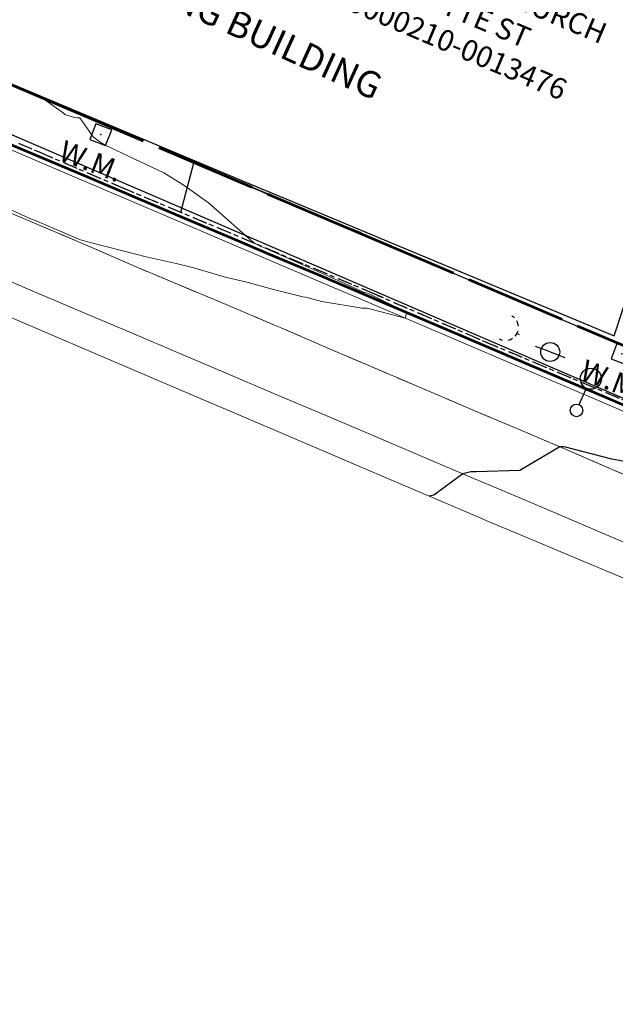
# Model space of a CAD drawing. Units: feet. Extents: x 1741675 to 1751173, y 661247 to 685871.
# Drawn here: x 1743168 to 1743282, y 661700 to 661887 of the extents above; entities that cross this region are included whole.
import ezdxf
from ezdxf.enums import TextEntityAlignment as Align

# ---------------------------------------------------------------- set-up
doc = ezdxf.new("R2010")
doc.units = ezdxf.units.FT
doc.header["$MEASUREMENT"] = 0
for name, pattern in [('( Dashed )', [0.75, 0.5, -0.25]), ('CURB', [0.1, 0.055, -0.045]), ('DGN STYLE 3', [128.89551654854233, 92.06822610610166, -36.82729044244066]), ('DGN Style 4', [42.92392388267015, 21.44855659346416, -10.72427829673208, 0.02681069574183019, -10.72427829673208]), ('ROW LINE', [2.08, 0.48, -0.08, 0.96, -0.08, 0.48])]:
    doc.linetypes.add(name, pattern=pattern)
for name, color, linetype, lineweight in [('C-WATR-PIPE-PLAN', 150, 'Continuous', 30), ('JC_Napier_BC', 7, 'Continuous', 0), ('JC_Napier_BreakLine', 7, 'Continuous', 0), ('JC_Napier_Buildings_Footprint', 7, 'Continuous', 0), ('JC_Napier_EP', 7, 'Continuous', 13), ('JC_Napier_Pavement_Markings', 7, 'Continuous', 0), ('JC_Napier_Sidewalk', 7, 'Continuous', 13), ('JC_Napier_Water_Features', 7, 'Continuous', 0), ('SURVEY - CONTOURS - Index with Text', 31, 'DGN STYLE 3', 30), ('SURVEY - CONTOURS - Intermediate with optional Text', 13, 'DGN STYLE 3', 0), ('SURVEY - NON-TRANSPORTATION - Buildings', 252, 'Continuous', 30), ('SURVEY - PROPERTY - Owners', 6, 'Continuous', 100), ('SURVEY - PROPERTY - ROW Lines', 6, 'ROW LINE', 53), ('SURVEY - UTILITIES - Electric (Lighting) with Text', 31, 'Continuous', 30), ('SURVEY - UTILITIES - Poles and Miscellaneous with Text', 31, 'Continuous', 30)]:
    doc.layers.add(name, color=color, linetype=linetype, lineweight=lineweight)
doc.layers.add('SURVEY - UTILITIES - Electric (Lighting) - Points - Locators', color=31, linetype='Continuous', lineweight=0, plot=False)
doc.layers.add('SURVEY - UTILITIES - Poles and Miscellaneous - Points - Locators', color=31, linetype='Continuous', lineweight=0, plot=False)
doc.layers.get('SURVEY - UTILITIES - Electric (Lighting) - Points - Locators').off()
doc.layers.get('SURVEY - UTILITIES - Poles and Miscellaneous - Points - Locators').off()
doc.styles.add('ROMANS', font='ic-romans.shx')
doc.styles.add('Style-LEROYMON', font='LEROYMON.shx')
doc.styles.add('Style-LEROYPRO', font='LEROYPRO.shx')
doc.linetypes.add("Water 6''", pattern='A,0.3,-0.1,0.3,-0.45,["6\'\' W",ROMANS,S=0.09999999999999999,R=0,X=-0.4199999999999999,Y=-0.0425],0', length=1.15)

# ---------------------------------------------------------------- blocks, each defined once
blk = doc.blocks.new('CROSS-XUP_32')
at = {"layer": 'SURVEY - UTILITIES - Poles and Miscellaneous with Text', "color": 31, "linetype": 'Continuous', "lineweight": 30}
for q in [(0.0750000000007276, 9.094947017729282e-13), (-0.0750000000007276, -9.094947017729282e-13)]:
    blk.add_line((0, -1.818989403545856e-12), q, dxfattribs=at)
blk.add_circle((0, -1.818989403545856e-12), 0.045, dxfattribs=at)
blk = doc.blocks.new('SURVPN-CROSS-XUP_32')
at = {"layer": 'SURVEY - UTILITIES - Poles and Miscellaneous with Text', "color": 31, "linetype": 'Continuous', "lineweight": 30, "xscale": 49.99999999999999, "yscale": 49.99999999999999, "zscale": 49.99999999999999}
blk.add_blockref('CROSS-XUP_32', (-2.328306436538696e-10, 1.164153218269348e-10), dxfattribs=at)
blk = doc.blocks.new('CROSS-XLP_11')
at = {"layer": 'SURVEY - UTILITIES - Electric (Lighting) with Text', "color": 31, "linetype": 'Continuous', "lineweight": 30}
blk.add_line((0.0002468948368914425, 0.1347975401286021), (0.0002479324357409496, 0.04979787582306017), dxfattribs=at)
for centre, radius in [((0.0002465115394443274, 0.1647975428750215), 0.03), ((0.0002465115394443274, -0.0002021273812715663), 0.05)]:
    blk.add_circle(centre, radius, dxfattribs=at)
blk = doc.blocks.new('SURVPN-CROSS-XLP_11')
at = {"layer": 'SURVEY - UTILITIES - Electric (Lighting) with Text', "color": 31, "linetype": 'Continuous', "lineweight": 30, "xscale": 50.00000000000001, "yscale": 50.00000000000001, "zscale": 50.00000000000001}
blk.add_blockref('CROSS-XLP_11', (-1.164153218269348e-10, -2.328306436538696e-10), dxfattribs=at)
blk = doc.blocks.new('CROSS-XGUY_147')
at = {"layer": 'SURVEY - UTILITIES - Poles and Miscellaneous with Text', "color": 31, "linetype": 'Continuous', "lineweight": 30}
blk.add_line((-0.01400000000649015, 1.818989403545856e-12), (-3.637978807091713e-12, 0), dxfattribs=at)
for start, end in [(131.8778694444445, 152.2203805555556), (90, 104.620875), (167.5209277777778, 194.0362444444444), (213.5627444444445, 238.3327833333333), (255.1865361111111, 269.0759555555555)]:
    blk.add_arc((0.06200000000171713, 0.0005000000001018634), 0.06250000000000099, start, end, dxfattribs=at)
blk = doc.blocks.new('SURVPN-CROSS-XGUY_147')
at = {"layer": 'SURVEY - UTILITIES - Poles and Miscellaneous with Text', "color": 31, "linetype": 'Continuous', "lineweight": 30, "xscale": 49.99999999999999, "yscale": 49.99999999999999, "zscale": 49.99999999999999}
blk.add_blockref('CROSS-XGUY_147', (0, 5.820766091346741e-11), dxfattribs=at)
blk = doc.blocks.new('CROSS-XWM_74')
at = {"layer": 'JC_Napier_Water_Features', "color": 150, "linetype": 'Continuous', "lineweight": 30, "flags": 128}
blk.add_lwpolyline([(-0.03999999999359716, 0.03999999999541615), (-0.03999999999359716, -0.0400000000026921), (0.04000000000087311, -0.03999999999996362), (0.04000000000451109, 0.03999999999814463), (-0.03999999999359716, 0.03999999999541615)], dxfattribs=at)
at = {"layer": 'JC_Napier_Water_Features', "color": 150, "linetype": 'Continuous', "lineweight": 30}
blk.add_point((3.637978807091713e-12, -1.818989403545856e-12), dxfattribs=at)
at = {"layer": 'JC_Napier_Water_Features', "color": 150, "linetype": 'Continuous', "lineweight": 30, "style": 'Style-LEROYPRO'}
blk.add_text('W.M.', height=0.100002, dxfattribs=at).set_placement((0.003266701300162822, -0.1339990000024045), align=Align.MIDDLE_CENTER)
blk = doc.blocks.new('CROSS-XWM_75')
at = {"layer": 'JC_Napier_Water_Features', "color": 150, "linetype": 'Continuous', "lineweight": 30, "flags": 128}
blk.add_lwpolyline([(-0.03999999999723514, 0.03999999999996362), (-0.03999999999723514, -0.03999999999905413), (0.04000000000087311, -0.03999999999541615), (0.04000000000087311, 0.0400000000036016), (-0.03999999999723514, 0.03999999999996362)], dxfattribs=at)
at = {"layer": 'JC_Napier_Water_Features', "color": 150, "linetype": 'Continuous', "lineweight": 30}
blk.add_point((0, 1.818989403545856e-12), dxfattribs=at)
at = {"layer": 'JC_Napier_Water_Features', "color": 150, "linetype": 'Continuous', "lineweight": 30, "style": 'Style-LEROYPRO'}
blk.add_text('W.M.', height=0.100002, dxfattribs=at).set_placement((0.003266701296524843, -0.133998999997857), align=Align.MIDDLE_CENTER)

msp = doc.modelspace()

# ---------------------------------------------------------------- linework, layer by layer
at = {"layer": 'C-WATR-PIPE-PLAN', "linetype": "Water 6''", "ltscale": 40}
msp.add_lwpolyline([(1741674.92870907, 662665.2983356371), (1741749.753147518, 662468.06575977), (1741796.458858153, 662455.844258412), (1742074.682655231, 662329.5449220389), (1742452.196319286, 662174.148552305), (1742665.008796939, 662083.8977338911), (1742813.628650713, 662021.3430825829), (1743109.982979928, 661889.8908454245), (1743404.420275284, 661763.1642687157), (1743431.028503559, 661747.8264275204), (1743582.400516902, 661684.8026213038), (1743793.691046363, 661594.3629483954), (1744193.391594999, 661426.5845627548), (1744592.720099176, 661256.909314443)], dxfattribs=at)
at = {"layer": 'JC_Napier_BC', "color": 53, "linetype": 'CURB', "lineweight": 30, "ltscale": 50}
msp.add_polyline3d([(1743168.124113977, 661863.8410303891, 458.5896999999969), (1743172.082439393, 661862.1743670554, 458.4725999999937), (1743181.272381634, 661858.2314615548, 458.6215999999986), (1743187.499075219, 661855.5595508963, 458.6909000000014), (1743196.720185384, 661851.6901360602, 458.7632000000012), (1743205.940967471, 661847.8203931451, 458.866599999994), (1743215.051185474, 661843.9972380549, 459.0427999999956), (1743224.260812715, 661840.1002642214, 459.0918999999994), (1743233.470111892, 661836.2036184818, 459.1276999999973), (1743234.86905922, 661835.611756146, 459.0632000000041), (1743244.053095967, 661831.6553992331, 459.1061000000045), (1743253.237132713, 661827.6990423055, 459.3031999999948), (1743256.691850215, 661826.2108563037, 459.3659000000043), (1743265.911319971, 661822.3371763974, 459.5198999999994), (1743275.130461633, 661818.4634964764, 459.5651999999973), (1743284.349603311, 661814.5901446491, 459.7682999999961)], dxfattribs=at)
at = {"layer": 'JC_Napier_BC', "color": 53, "linetype": 'CURB', "lineweight": 30, "ltscale": 16.40416666666667}
msp.add_polyline3d([(1743168.124113977, 661863.8410303891, 458.5896999999969), (1743172.082439393, 661862.1743670554, 458.4725999999938), (1743181.272381634, 661858.2314615548, 458.6215999999987), (1743187.49907522, 661855.5595508963, 458.6909000000015), (1743196.720185384, 661851.6901360602, 458.7632000000013), (1743205.940967471, 661847.8203931451, 458.8665999999941), (1743215.051185474, 661843.9972380549, 459.0427999999957), (1743224.260812715, 661840.1002642214, 459.0918999999995), (1743233.470111892, 661836.2036184818, 459.1276999999974), (1743234.86905922, 661835.611756146, 459.0632000000043), (1743244.053095967, 661831.6553992331, 459.1061000000046), (1743253.237132713, 661827.6990423055, 459.3031999999949), (1743256.691850215, 661826.2108563037, 459.3659000000044), (1743265.911319971, 661822.3371763974, 459.5198999999994), (1743275.130461634, 661818.4634964764, 459.5651999999974), (1743284.349603311, 661814.5901446491, 459.7682999999961)], dxfattribs=at)
at = {"layer": 'JC_Napier_BreakLine', "color": 23, "linetype": 'Continuous', "lineweight": 0}
for points in [[(1743164.436457306, 661831.6931288094, 459.3034999999945), (1743173.634601638, 661827.7692521514, 459.3488000000071), (1743182.83274597, 661823.8457035571, 459.4257999999973), (1743192.030562222, 661819.9221549779, 459.4958999999944), (1743201.228706554, 661815.9986063987, 459.5571999999956), (1743210.426850885, 661812.0747297258, 459.6008000000002), (1743219.624995217, 661808.1511811466, 459.7164000000049), (1743228.823139549, 661804.2276325674, 459.8172999999952), (1743238.020955801, 661800.3040839732, 459.9254999999976), (1743247.219100133, 661796.3802073151, 460.0096000000049), (1743256.417244464, 661792.456658721, 460.1052999999956), (1743257.106219471, 661792.1686015577, 460.1190000000061), (1743266.332907051, 661788.3126381488, 460.226800000004), (1743275.559594631, 661784.4566747248, 460.4232000000048), (1743284.785954133, 661780.600711316, 460.5059999999939)], [(1743164.436457307, 661831.6931288094, 459.3034999999946), (1743173.634601638, 661827.7692521514, 459.3488000000071), (1743182.83274597, 661823.8457035571, 459.4257999999974), (1743192.030562222, 661819.9221549779, 459.4958999999945), (1743201.228706554, 661815.9986063987, 459.5571999999958), (1743210.426850885, 661812.0747297258, 459.6008000000003), (1743219.624995217, 661808.1511811466, 459.7164000000049), (1743228.823139549, 661804.2276325674, 459.8172999999952), (1743238.020955801, 661800.3040839732, 459.9254999999977), (1743247.219100133, 661796.3802073151, 460.009600000005), (1743256.417244464, 661792.456658721, 460.1052999999957), (1743257.106219471, 661792.1686015577, 460.1190000000061), (1743266.332907051, 661788.3126381488, 460.2268000000041), (1743275.559594631, 661784.4566747248, 460.4232000000048), (1743284.785954133, 661780.600711316, 460.505999999994)]]:
    msp.add_polyline3d(points, dxfattribs=at)
at = {"layer": 'JC_Napier_Buildings_Footprint', "color": 252, "linetype": 'Continuous', "lineweight": 30, "extrusion": (0.001776074781147736, 0.00539149095297492, 0.9999838885620488), "elevation": 7124.068366037016, "flags": 128}
msp.add_lwpolyline([(1743277.731780245, 661798.5133871279), (1743302.508080517, 661873.7236474158)], dxfattribs=at)
at = {"layer": 'JC_Napier_Buildings_Footprint', "color": 252, "linetype": 'Continuous', "lineweight": 30, "extrusion": (0.001776074781134508, 0.005391490952987073, 0.9999838885620488), "elevation": 7124.068366022001, "flags": 128}
msp.add_lwpolyline([(1743277.731780245, 661798.5133871281), (1743302.508080517, 661873.723647416)], dxfattribs=at)
at = {"layer": 'JC_Napier_Buildings_Footprint', "color": 252, "linetype": 'Continuous', "lineweight": 30, "extrusion": (0.002449899711451156, -0.001026822964688347, 0.9999964718067774), "elevation": 4049.60881617684, "flags": 128}
msp.add_lwpolyline([(1743116.34685767, 661898.127671054), (1743205.123286856, 661860.9190644473)], dxfattribs=at)
at = {"layer": 'JC_Napier_Buildings_Footprint', "color": 252, "linetype": 'Continuous', "lineweight": 30, "extrusion": (0.002449899711452209, -0.001026822964691527, 0.9999964718067774), "elevation": 4049.608816176572, "flags": 128}
msp.add_lwpolyline([(1743116.34685767, 661898.1276710539), (1743205.123286856, 661860.9190644472)], dxfattribs=at)
at = {"layer": 'JC_Napier_Buildings_Footprint', "color": 252, "linetype": 'Continuous', "lineweight": 30, "extrusion": (0.04066403110241334, -0.01695174264034244, 0.9990290661417002), "elevation": 60124.46750220518, "flags": 128}
msp.add_lwpolyline([(1281648.612132045, -1352997.509531159), (1281648.612132045, -1353006.268851334)], dxfattribs=at)
at = {"layer": 'JC_Napier_Buildings_Footprint', "color": 252, "linetype": 'Continuous', "lineweight": 30, "extrusion": (0.04066403110211943, -0.01695174263961924, 0.9990290661417245), "elevation": 60124.4675021715, "flags": 128}
msp.add_lwpolyline([(1281648.612115002, -1352997.509547306), (1281648.612115002, -1353006.268867481)], dxfattribs=at)
at = {"layer": 'JC_Napier_Buildings_Footprint', "color": 252, "linetype": 'Continuous', "lineweight": 30, "extrusion": (-0.02070977549847339, 0.008633988513464839, 0.9997482480310491), "elevation": -29929.22878240952, "flags": 128}
msp.add_lwpolyline([(-1281684.224568868, 1353977.05662955), (-1281684.224568868, 1354043.966992269)], dxfattribs=at)
at = {"layer": 'JC_Napier_Buildings_Footprint', "color": 252, "linetype": 'Continuous', "lineweight": 30, "extrusion": (-0.02070977549845282, 0.008633988513446236, 0.9997482480310499), "elevation": -29929.22878238597, "flags": 128}
msp.add_lwpolyline([(-1281684.224568309, 1353977.056630079), (-1281684.224568309, 1354043.966992799)], dxfattribs=at)
at = {"layer": 'JC_Napier_EP', "color": 7, "linetype": 'DGN STYLE 3', "lineweight": 53, "extrusion": (-0.389565581011584, -0.9209985617332921, 0.000554415290836849), "elevation": -1288652.901746312, "flags": 128}
msp.add_lwpolyline([(1347580.756226482, 1172.76355351777), (1347590.756199258, 1172.805753501845), (1347600.756172049, 1172.820053490195), (1347610.756447014, 1172.848353547266), (1347620.756419785, 1172.87115353431), (1347630.756264767, 1172.919953684889), (1347640.756237558, 1173.040853656855), (1347650.756210343, 1173.045153646755), (1347660.756183133, 1173.187953615362), (1347668.127590382, 1173.163153579188)], dxfattribs=at)
at = {"layer": 'JC_Napier_EP', "color": 7, "linetype": 'DGN STYLE 3', "lineweight": 53, "extrusion": (-0.3895655810117106, -0.9209985617331469, 0.0005544154428588004), "elevation": -1288652.901746368, "flags": 128}
msp.add_lwpolyline([(1347580.756226259, 1172.763749421458), (1347590.756199036, 1172.805949405533), (1347600.756171826, 1172.820249393883), (1347610.756446791, 1172.848549450954), (1347620.756419562, 1172.871349437998), (1347630.756264544, 1172.920149588577), (1347640.756237335, 1173.041049560543), (1347650.756210119, 1173.045349550443), (1347660.75618291, 1173.188149519051), (1347668.127590159, 1173.163349482877)], dxfattribs=at)
at = {"layer": 'JC_Napier_EP', "color": 7, "linetype": 'DGN STYLE 3', "lineweight": 53, "extrusion": (-0.3916395063435185, -0.9201151260578655, 0.002579122045121818), "elevation": -1291682.576440592, "flags": 128}
msp.add_lwpolyline([(1344759.761455907, 3790.133714000548), (1344769.761219125, 3790.227914563704), (1344779.761412699, 3790.332714644461), (1344789.761175917, 3790.431415192631), (1344799.76136949, 3790.526315306323), (1344809.761132709, 3790.651415766691), (1344819.761326282, 3790.798415707103), (1344829.761089487, 3790.908016219014), (1344834.903715647, 3790.975216799346)], dxfattribs=at)
at = {"layer": 'JC_Napier_EP', "color": 7, "linetype": 'DGN STYLE 3', "lineweight": 53, "extrusion": (-0.3916395063373934, -0.9201151260620352, 0.002579121487676362), "elevation": -1291682.576432929, "flags": 128}
msp.add_lwpolyline([(1344759.761465296, 3790.13299393036), (1344769.761228515, 3790.227194493516), (1344779.761422088, 3790.331994574273), (1344789.761185307, 3790.430695122443), (1344799.76137888, 3790.525595236135), (1344809.761142099, 3790.650695696503), (1344819.761335671, 3790.797695636914), (1344829.761098876, 3790.907296148825), (1344834.903725036, 3790.974496729157)], dxfattribs=at)
at = {"layer": 'JC_Napier_Pavement_Markings', "color": 7, "linetype": 'Continuous', "lineweight": 0, "extrusion": (0.3926944119024292, 0.9196689897252095, 0.0002195413809817124), "elevation": 1293226.445161889, "flags": 128}
msp.add_lwpolyline([(-1343200.21143748, 174.4649845187825), (-1343210.211221159, 174.4314845124584), (-1343220.211435396, 174.4494845428655), (-1343230.211219067, 174.4936845346675), (-1343240.211304471, 174.5389844981772), (-1343250.211216985, 174.598684555851), (-1343260.211302393, 174.6692845187334), (-1343270.211086059, 174.7545845095586), (-1343280.211300302, 174.8356845384328), (-1343290.211083982, 174.9101845295134), (-1343300.211169384, 175.0216844914144), (-1343310.211081904, 175.1001845486433), (-1343320.211167294, 175.1968845108979), (-1343330.211079813, 175.3572845661577), (-1343340.211165216, 175.4610845282423), (-1343350.210948895, 175.5751845183577), (-1343360.211163139, 175.6753845467767), (-1343370.210946804, 175.803284536576), (-1343380.211032207, 175.9951844965456), (-1343390.210944727, 176.0804845535989), (-1343400.21103013, 176.2489845141269), (-1343405.788057558, 176.3340845638226)], dxfattribs=at)
at = {"layer": 'JC_Napier_Pavement_Markings', "color": 7, "linetype": 'Continuous', "lineweight": 0, "extrusion": (0.3926944119010987, 0.9196689897257506, 0.0002195414940681605), "elevation": 1293226.445159979, "flags": 128}
msp.add_lwpolyline([(-1343200.211439337, 174.4648382728173), (-1343210.211223016, 174.4313382664932), (-1343220.211437254, 174.4493382969002), (-1343230.211220925, 174.4935382887023), (-1343240.211306328, 174.538838252212), (-1343250.211218842, 174.5985383098858), (-1343260.211304251, 174.6691382727682), (-1343270.211087916, 174.7544382635934), (-1343280.211302159, 174.8355382924676), (-1343290.211085839, 174.9100382835483), (-1343300.211171242, 175.0215382454492), (-1343310.211083761, 175.1000383026781), (-1343320.211169151, 175.1967382649327), (-1343330.21108167, 175.3571383201926), (-1343340.211167074, 175.4609382822771), (-1343350.210950752, 175.5750382723926), (-1343360.211164996, 175.6752383008116), (-1343370.210948662, 175.8031382906109), (-1343380.211034064, 175.9950382505804), (-1343390.210946585, 176.0803383076338), (-1343400.211031987, 176.2488382681618), (-1343405.788059416, 176.3339383178575)], dxfattribs=at)
at = {"layer": 'JC_Napier_Pavement_Markings', "color": 2, "linetype": 'Continuous', "lineweight": 0, "extrusion": (-0.3907233186128226, -0.920508064804732, 0.0004369457977233093), "elevation": -1290322.477674543, "flags": 128}
msp.add_lwpolyline([(1346188.652587251, 1025.041182127083), (1346178.652665747, 1024.856182116989), (1346168.652442251, 1024.717882046439), (1346158.652520747, 1024.547282034955), (1346148.652471063, 1024.430782150295), (1346138.652549558, 1024.289682135999), (1346128.652628068, 1024.182482118479), (1346118.652706577, 1024.050882103293), (1346108.652785067, 1023.919382088091), (1346098.652863577, 1023.822382069587), (1346088.652640073, 1023.691881998276), (1346078.652590389, 1023.606882110607), (1346068.652668885, 1023.520682091073), (1346058.652747388, 1023.420082072937), (1346048.652825884, 1023.340982052727), (1346038.652904393, 1023.265182032202), (1346028.652982903, 1023.176682012897), (1346018.652759393, 1023.104581936012), (1346008.652709701, 1023.069282043593), (1345998.652788205, 1023.028282019746), (1345988.652866714, 1022.990581995589), (1345978.65294521, 1022.941081972563), (1345972.37187973, 1022.943981926894)], dxfattribs=at)
at = {"layer": 'JC_Napier_Pavement_Markings', "color": 2, "linetype": 'Continuous', "lineweight": 0, "ltscale": 0.3280833333333333, "extrusion": (-0.3907233186148688, -0.9205080648037411, 0.0004369460554991376), "elevation": -1290322.477677336, "flags": 128}
msp.add_lwpolyline([(1346188.652584321, 1025.041514742396), (1346178.652662817, 1024.856514732302), (1346168.652439321, 1024.718214661752), (1346158.652517817, 1024.547614650267), (1346148.652468133, 1024.431114765608), (1346138.652546628, 1024.290014751311), (1346128.652625138, 1024.182814733791), (1346118.652703648, 1024.051214718606), (1346108.652782137, 1023.919714703404), (1346098.652860647, 1023.8227146849), (1346088.652637143, 1023.692214613589), (1346078.652587459, 1023.60721472592), (1346068.652665955, 1023.521014706386), (1346058.652744458, 1023.420414688249), (1346048.652822954, 1023.34131466804), (1346038.652901463, 1023.265514647515), (1346028.652979973, 1023.17701462821), (1346018.652756464, 1023.104914551325), (1346008.652706771, 1023.069614658906), (1345998.652785275, 1023.028614635059), (1345988.652863784, 1022.990914610902), (1345978.65294228, 1022.941414587876), (1345972.3718768, 1022.944314542207)], dxfattribs=at)
at = {"layer": 'JC_Napier_Pavement_Markings', "color": 7, "linetype": '( Dashed )', "lineweight": 0, "ltscale": 25}
msp.add_polyline3d([(1743290.137649477, 661797.9933930635, 460.1858000000066), (1743280.944426388, 661801.928752646, 460.0978000000032), (1743271.751531392, 661805.8644403071, 460.0175000000018), (1743263.575038552, 661809.3647613974, 459.8245000000024), (1743254.360161975, 661813.2489399762, 459.7384000000021), (1743253.071450636, 661813.7919178904, 459.7451000000001), (1743243.871993974, 661817.71251373, 459.6040000000066), (1743234.672865391, 661821.6331095548, 459.5653000000021), (1743227.203392133, 661824.8161740601, 459.4048999999941), (1743218.027885556, 661828.7922159731, 459.3353999999963), (1743216.786746308, 661829.3302726449, 459.3089000000036), (1743207.565308049, 661833.1983751507, 459.249100000001), (1743198.343541726, 661837.0664776416, 459.1937000000034), (1743190.918687806, 661840.1809727252, 459.1206999999995), (1743181.754007966, 661844.1812928171, 459.0390000000043), (1743179.981373728, 661844.955241397, 459.0247999999993), (1743170.767809466, 661848.8423727304, 459.0265999999974), (1743161.554245219, 661852.7298321427, 459.0387999999948)], dxfattribs=at)
at = {"layer": 'JC_Napier_Pavement_Markings', "color": 7, "linetype": '( Dashed )', "lineweight": 0, "ltscale": 8.202083333333334}
msp.add_polyline3d([(1743290.137649477, 661797.9933930635, 460.1858000000066), (1743280.944426388, 661801.928752646, 460.0978000000032), (1743271.751531392, 661805.8644403071, 460.0175000000019), (1743263.575038553, 661809.3647613974, 459.8245000000025), (1743254.360161975, 661813.2489399762, 459.7384000000022), (1743253.071450636, 661813.7919178904, 459.7451000000001), (1743243.871993974, 661817.71251373, 459.6040000000067), (1743234.672865391, 661821.6331095548, 459.5653000000021), (1743227.203392133, 661824.8161740601, 459.4048999999941), (1743218.027885556, 661828.7922159731, 459.3353999999964), (1743216.786746308, 661829.3302726449, 459.3089000000036), (1743207.56530805, 661833.1983751507, 459.249100000001), (1743198.343541727, 661837.0664776416, 459.1937000000035), (1743190.918687806, 661840.1809727252, 459.1206999999996), (1743181.754007966, 661844.1812928171, 459.0390000000043), (1743179.981373728, 661844.955241397, 459.0247999999993), (1743170.767809466, 661848.8423727304, 459.0265999999975), (1743161.554245219, 661852.7298321427, 459.0387999999949)], dxfattribs=at)
at = {"layer": 'JC_Napier_Sidewalk', "color": 53, "linetype": 'DGN STYLE 3', "lineweight": 30}
for p in [(1743198.991964249, 661850.7367245073, 458.7886752723004), (1743198.991964249, 661850.7367245073, 458.7886752723005)]:
    msp.add_line(p, (1743201.471549714, 661860.0869336509, 459.2150974099386), dxfattribs=at)
at = {"layer": 'JC_Napier_Sidewalk', "color": 53, "linetype": 'DGN STYLE 3', "lineweight": 30, "extrusion": (0.3913132476798301, 0.9202565671707077, 0.001338943407716185), "elevation": 1291219.535767793, "flags": 128}
msp.add_lwpolyline([(-1345286.182396408, -1269.063722915482), (-1345276.182581472, -1268.978022972453), (-1345266.182336237, -1269.032123136453), (-1345256.182521301, -1269.190822974344), (-1345246.182706371, -1269.14902299195), (-1345236.182461123, -1269.368723007509), (-1345176.182582533, -1269.834523339784), (-1345109.43104981, -1270.137323877845)], dxfattribs=at)
at = {"layer": 'JC_Napier_Sidewalk', "color": 53, "linetype": 'DGN STYLE 3', "lineweight": 30, "extrusion": (0.3913132476809861, 0.9202565671703179, 0.001338943337721622), "elevation": 1291219.535769518, "flags": 128}
msp.add_lwpolyline([(-1345286.182394837, -1269.063632539245), (-1345276.182579901, -1268.977932596216), (-1345266.182334666, -1269.032032760216), (-1345256.18251973, -1269.190732598107), (-1345246.1827048, -1269.148932615713), (-1345236.182459552, -1269.368632631272), (-1345176.182580962, -1269.834432963547), (-1345109.43104824, -1270.137233501608)], dxfattribs=at)
at = {"layer": 'SURVEY - CONTOURS - Index with Text', "linetype": 'Continuous', "elevation": 460.0000000000002, "flags": 128}
msp.add_lwpolyline([(1743317.17377034, 661800.0542755438), (1743318.420317173, 661799.2045265262), (1743317.318891289, 661798.358671613), (1743317.283859503, 661798.3159346065), (1743317.137389766, 661798.3269411158), (1743317.085539313, 661798.3322510518), (1743308.14882361, 661800.3897019159), (1743306.553133753, 661800.535274975), (1743299.730267531, 661800.5714505538), (1743294.585733715, 661800.8996204827), (1743293.568068099, 661801.2809048425), (1743289.950987136, 661801.8015923082), (1743282.60700078, 661803.521024688), (1743280.847568326, 661803.89159796), (1743272.037632106, 661806.1382847117), (1743271.735016958, 661806.1968650903), (1743271.010139555, 661806.1818269346), (1743263.377687716, 661801.7209931507), (1743255.071658694, 661801.4377529292), (1743254.06375834, 661801.4373916629), (1743252.537140157, 661801.1133893831), (1743247.026385972, 661797.0268827623), (1743246.169133598, 661796.8281171359)], dxfattribs=at)
at = {"layer": 'SURVEY - CONTOURS - Intermediate with optional Text', "linetype": 'Continuous', "elevation": 459.0000000000001, "flags": 128}
for points in [[(1743162.074754335, 661853.2535824126), (1743170.733989089, 661849.37636078), (1743171.159814397, 661849.2357687257), (1743179.946503156, 661845.4925684513), (1743180.390145724, 661845.3643488191), (1743182.247367978, 661844.8648465473), (1743190.411997976, 661842.8086288925), (1743192.421134539, 661842.2691566903), (1743198.098419799, 661841.0077746854), (1743201.468354536, 661840.1953048933), (1743207.222875413, 661838.5038886358), (1743211.779266725, 661837.4006516894), (1743216.332196483, 661836.128487686), (1743222.155715362, 661834.6626565969), (1743222.735007661, 661834.6352190998), (1743225.77500727, 661833.8070696268), (1743233.416019842, 661832.5477162004), (1743234.391812218, 661832.53590168), (1743241.57780586, 661830.6422716225), (1743241.83891054, 661831.5402208373), (1743242.171301913, 661831.5900808619), (1743234.532712041, 661835.3701362751), (1743233.827221299, 661835.5099506958), (1743230.031206711, 661837.3033502558), (1743224.457832831, 661839.7288973166), (1743222.170537656, 661840.7740625056), (1743215.131463397, 661843.8504920391), (1743214.181876283, 661844.2429567742), (1743212.838260784, 661844.9259045579), (1743204.230136022, 661852.5158555988), (1743200.22078817, 661855.370467052), (1743199.209960826, 661856.0901649734), (1743195.738131316, 661858.2291825712), (1743184.503455426, 661863.5316725164), (1743183.356685289, 661864.2729758942), (1743182.309264668, 661865.0641627288), (1743179.768962373, 661868.6417860124), (1743179.306178301, 661868.6606311721), (1743178.352563509, 661868.8428165243), (1743176.914437468, 661869.2798139742), (1743176.624819328, 661869.6362170127), (1743172.896254002, 661872.238087755), (1743172.033674573, 661872.610361938)], [(1743233.230118204, 661846.877765993), (1743229.628418803, 661848.3525852687), (1743205.09159355, 661858.6772081512), (1743204.597277371, 661858.938965685)]]:
    msp.add_lwpolyline(points, dxfattribs=at)
at = {"layer": 'SURVEY - PROPERTY - ROW Lines', "ltscale": 40}
msp.add_line((1743330.287, 661805.322), (1743088.929737379, 661908.0422125073, 0.0002071683929741539), dxfattribs=at)

# ---------------------------------------------------------------- block references
at = {"layer": 'JC_Napier_Water_Features', "color": 150, "linetype": 'Continuous', "lineweight": 30, "xscale": 40.00000000000002, "yscale": 40.00000000000002, "zscale": 40.00000000000002, "rotation": 338.8822057622086}
for name, p in [('CROSS-XWM_75', (1743183.772263985, 661865.4775626827, 459.0754472496903)), ('CROSS-XWM_74', (1743282.79084414, 661823.8492394438, 459.8541477792323))]:
    msp.add_blockref(name, p, dxfattribs=at)
at = {"layer": 'SURVEY - UTILITIES - Electric (Lighting) - Points - Locators', "color": 31, "linetype": 'Continuous', "lineweight": 0, "xscale": 0.8, "yscale": 0.8, "zscale": 0.8, "rotation": 155.6440353836267}
msp.add_blockref('SURVPN-CROSS-XLP_11', (1743276.881509022, 661819.1264828783, 459.76), dxfattribs=at)
at = {"layer": 'SURVEY - UTILITIES - Poles and Miscellaneous - Points - Locators', "color": 31, "linetype": 'Continuous', "lineweight": 30, "extrusion": (0.01008360809525164, 0.03934123048543465, 0.9991749538652744), "xscale": 0.7999999999999998, "yscale": 0.7999999999999998, "zscale": 0.7999999999999998, "rotation": 345.6239171230576}
msp.add_blockref('SURVPN-CROSS-XGUY_147', (-1524353.578088708, -1073026.083635459, 44074.69071591162), dxfattribs=at)
at = {"layer": 'SURVEY - UTILITIES - Poles and Miscellaneous - Points - Locators', "color": 31, "linetype": 'Continuous', "lineweight": 0, "xscale": 0.8000000000000002, "yscale": 0.8000000000000002, "zscale": 0.8000000000000002, "rotation": 339.2857785378574}
msp.add_blockref('SURVPN-CROSS-XUP_32', (1743269.155, 661824.215, 459.648), dxfattribs=at)

# ---------------------------------------------------------------- texts
at = {"layer": 'SURVEY - NON-TRANSPORTATION - Buildings', "color": 252, "linetype": 'DGN Style 4', "lineweight": 30, "insert": (1743209.271309449, 661889.4922083066, 94.58813003136662), "char_height": 5.000000000000017, "attachment_point": 2, "rotation": 335.4598135785991, "line_spacing_factor": 0.9599999999999995, "style": 'Style-LEROYMON'}
msp.add_mtext('EXISTING BUILDING\\P', dxfattribs=at)
at = {"layer": 'SURVEY - PROPERTY - Owners', "linetype": 'Continuous', "lineweight": 13, "insert": (1743246.293417245, 661895.0773067363), "char_height": 4.000000000000007, "attachment_point": 5, "rotation": 337.0101786342139, "line_spacing_factor": 0.9599999999999992, "style": 'Style-LEROYMON'}
msp.add_mtext('\\pt228;Parcel ID:09315011400\\PMESSIAH BAPTIST CHURCH\\P88 LAFAYETTE ST\\PINST.#20000210-0013476', dxfattribs=at)

doc.saveas('drawing.dxf')
